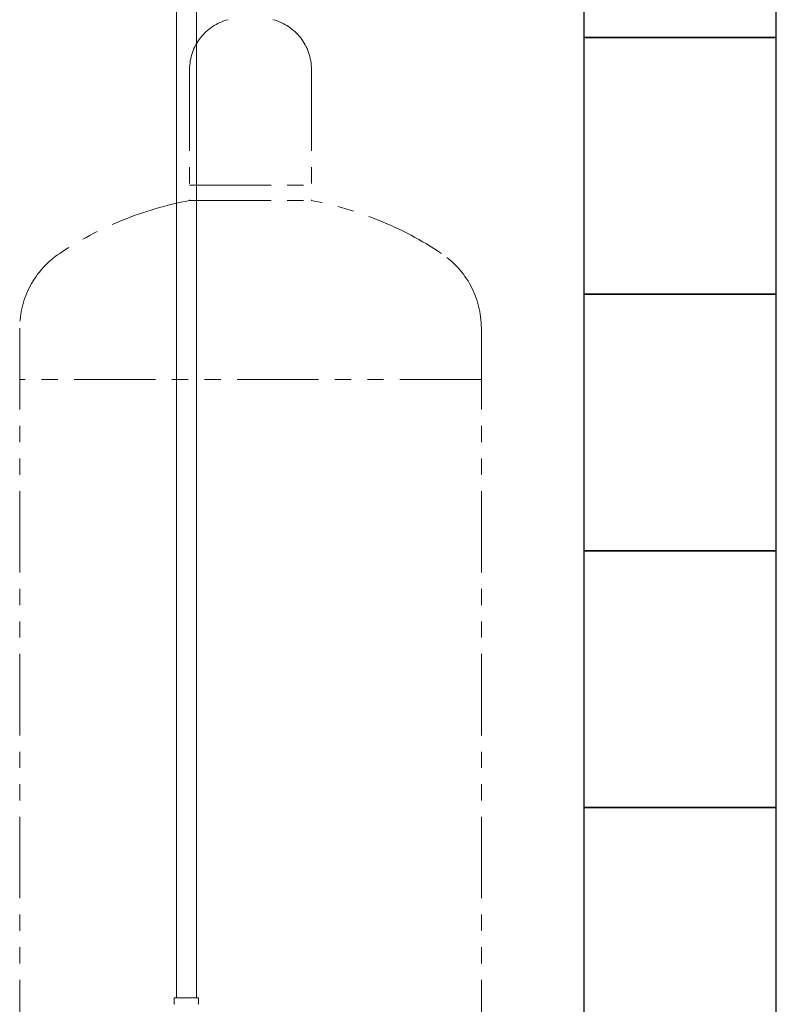
# Model space of a CAD drawing. Units: millimetres. Extents: x 0 to 18364, y 0 to 8608.
# Drawn here: x 10279 to 10869, y 3850 to 4618 of the extents above; entities that cross this region are included whole.
import ezdxf

# ---------------------------------------------------------------- set-up
doc = ezdxf.new("R2010")
doc.units = ezdxf.units.MM
doc.linetypes.add('PHANTOM', pattern=[63.5, 31.75, -6.35, 6.35, -6.35, 6.35, -6.35])
doc.layers.add('NoLayerName_008', color=7, linetype='Continuous')
doc.layers.add('NoLayerName_010', color=7, linetype='Continuous')
doc.layers.add('図面枠', color=7, linetype='Continuous', lineweight=50)

msp = doc.modelspace()

# ---------------------------------------------------------------- linework, layer by layer
at = {"color": 4, "linetype": 'PHANTOM', "lineweight": 9, "ltscale": 2}
for p, q in [((10411.52, 4578.98), (10411.52, 4476.71)), ((10506.52, 4578.98), (10506.52, 4476.71)), ((10411.52, 4488.71), (10506.52, 4488.71)), ((10411.52, 4476.71), (10506.52, 4476.71)), ((10279.02, 4377.29), (10279.02, 3335.75)), ((10639.02, 4377.29), (10639.02, 3335.75)), ((10639.02, 4337.29), (10279.02, 4337.29))]:
    msp.add_line(p, q, dxfattribs=at)
for centre, radius, start, end in [((10451.52, 4578.98), 40, 104.47751, 180), ((10466.52, 4578.98), 40, 0, 75.52249), ((10461.52, 4208.43), 272.9, 100.55714, 123.67322), ((10456.52, 4208.43), 272.9, 56.32678, 79.44286), ((10349.02, 4377.29), 70, 123.67322, 180), ((10569.02, 4377.29), 70, 0, 56.32678)]:
    msp.add_arc(centre, radius, start, end, dxfattribs=at)
at = {"layer": 'NoLayerName_008', "color": 3, "linetype": 'Continuous', "lineweight": 9}
for p, q in [((10399.44, 3855.11), (10418.54, 3855.11)), ((10399.44, 3855.11), (10399.44, 3850.87)), ((10418.54, 3855.11), (10418.54, 3850.87))]:
    msp.add_line(p, q, dxfattribs=at)
for centre, start, end in [((10400.44, 3850.87), 180, 225), ((10417.54, 3850.87), 315, 0)]:
    msp.add_arc(centre, 1, start, end, dxfattribs=at)
at = {"layer": 'NoLayerName_010', "color": 3, "linetype": 'Continuous', "lineweight": 9}
for p, q in [((10401.27, 4781.11), (10401.27, 3855.11)), ((10416.77, 4781.11), (10416.77, 3855.11))]:
    msp.add_line(p, q, dxfattribs=at)
at = {"layer": '図面枠', "lineweight": 25, "ltscale": 0.5}
for p, q in [((10719.02, 4803.71), (10719.02, 4603.71)), ((10869.02, 4603.71), (10869.02, 4803.71)), ((10869.02, 4603.71), (10719.02, 4603.71)), ((10719.02, 4603.71), (10719.02, 4403.71)), ((10719.02, 4603.71), (10869.02, 4603.71)), ((10869.02, 4403.71), (10869.02, 4603.71)), ((10869.02, 4403.71), (10719.02, 4403.71)), ((10719.02, 4403.71), (10719.02, 4203.71)), ((10719.02, 4403.71), (10869.02, 4403.71)), ((10869.02, 4203.71), (10869.02, 4403.71)), ((10869.02, 4203.71), (10719.02, 4203.71)), ((10719.02, 4203.71), (10719.02, 4003.71)), ((10719.02, 4203.71), (10869.02, 4203.71)), ((10869.02, 4003.71), (10869.02, 4203.71)), ((10869.02, 4003.71), (10719.02, 4003.71)), ((10719.02, 4003.71), (10719.02, 3803.71)), ((10719.02, 4003.71), (10869.02, 4003.71)), ((10869.02, 3803.71), (10869.02, 4003.71))]:
    msp.add_line(p, q, dxfattribs=at)

doc.saveas('drawing.dxf')
